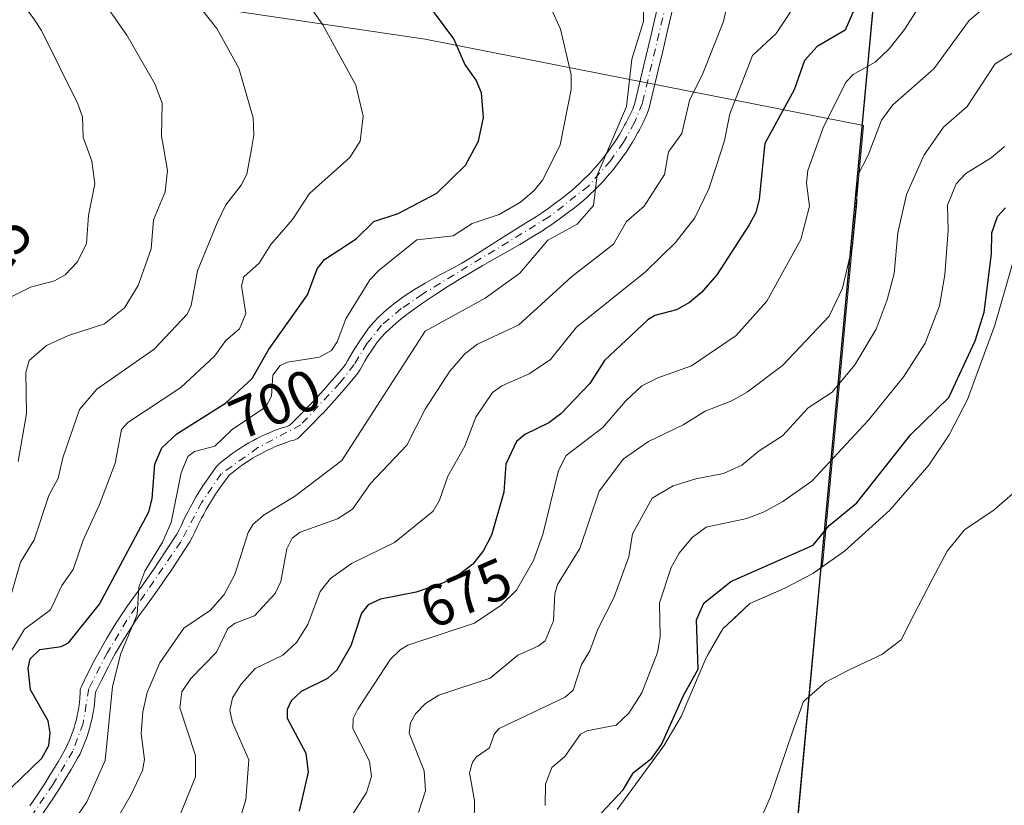
# Model space of a CAD drawing. Units: metres. Extents: x 560962 to 562959, y 4749523 to 4751854.
# Drawn here: x 562088 to 562258, y 4751647 to 4751782 of the extents above; entities that cross this region are included whole.
import ezdxf
from ezdxf.enums import TextEntityAlignment as Align

# ---------------------------------------------------------------- set-up
doc = ezdxf.new("R2010")
doc.units = ezdxf.units.M
doc.header["$MEASUREMENT"] = 0
doc.linetypes.add('DGN Style 4', pattern=[2.638475, 1.318413, -0.659207, 0.001648, -0.659207])
for name, color, linetype, lineweight in [('Arbolado forestal CxS', 92, 'Continuous', 0), ('Camino Cxs', 7, 'Continuous', 0), ('Camino eje', 30, 'DGN Style 4', 13), ('Comarca', 135, 'Continuous', 13), ('Comarca CxS', 21, 'Continuous', 0), ('Comunidad autónoma', 142, 'Continuous', 30), ('Comunidad Autónoma CxS', 142, 'Continuous', 0), ('Curva de nivel maestra', 30, 'Continuous', 30), ('Curva de nivel normal', 30, 'Continuous', 0), ('Embalse Cxs', 142, 'Continuous', 13), ('Municipio', 91, 'Continuous', 13), ('Municipio CxS', 4, 'Continuous', 0), ('Provincia', 7, 'Continuous', 0), ('Provincia CxS', 1, 'Continuous', 0), ('Rótulo de curva de nivel directora', 7, 'Continuous', 0), ('Suelo desnudo CxS', 253, 'Continuous', 0)]:
    doc.layers.add(name, color=color, linetype=linetype, lineweight=lineweight)
doc.styles.add('Style-Arial', font='txt')

# ---------------------------------------------------------------- blocks, each defined once
blk = doc.blocks.new('*U6')
at = {"layer": 'Comunidad Autónoma CxS', "color": 142, "linetype": 'Continuous', "lineweight": 0, "flags": 128}
blk.add_lwpolyline([(562192.18, 4750995.5), (562196.58, 4751212.01), (562196.71, 4751218.42), (562196.96, 4751230.39), (562197.2, 4751242.21), (562197.91, 4751277.36), (562207.22, 4751472.16), (562207.85, 4751477.99), (562214.83, 4751558.37), (562215.28, 4751567.77), (562226.63, 4751689.9), (562237.97, 4751811.95), (562238.43, 4751816.86), (562231.25, 4751848.05), (562913.39, 4751854.1), (562934.61, 4749540.67)], dxfattribs=at)
blk = doc.blocks.new('*U7')
at = {"layer": 'Provincia CxS', "color": 1, "linetype": 'Continuous', "lineweight": 0, "flags": 128}
blk.add_lwpolyline([(562192.18, 4750995.5), (562196.58, 4751212.01), (562196.71, 4751218.42), (562196.96, 4751230.39), (562197.2, 4751242.21), (562197.91, 4751277.36), (562207.22, 4751472.16), (562207.85, 4751477.99), (562214.83, 4751558.37), (562215.28, 4751567.77), (562226.63, 4751689.9), (562237.97, 4751811.95), (562238.43, 4751816.86), (562231.25, 4751848.05), (562913.39, 4751854.1), (562934.61, 4749540.67)], dxfattribs=at)
blk = doc.blocks.new('*U8')
at = {"layer": 'Comarca CxS', "color": 21, "linetype": 'Continuous', "lineweight": 0, "flags": 128}
blk.add_lwpolyline([(562192.18, 4750995.5), (562196.58, 4751212.01), (562196.71, 4751218.42), (562196.96, 4751230.39), (562197.2, 4751242.21), (562197.91, 4751277.36), (562207.22, 4751472.16), (562207.85, 4751477.99), (562214.83, 4751558.37), (562215.28, 4751567.77), (562226.63, 4751689.9), (562237.97, 4751811.95), (562238.43, 4751816.86), (562231.25, 4751848.05), (562913.39, 4751854.1), (562934.61, 4749540.67)], dxfattribs=at)
blk = doc.blocks.new('*U9')
at = {"layer": 'Municipio CxS', "color": 4, "linetype": 'Continuous', "lineweight": 0, "flags": 128}
blk.add_lwpolyline([(562192.18, 4750995.5), (562196.58, 4751212.01), (562196.71, 4751218.42), (562196.96, 4751230.39), (562197.2, 4751242.21), (562197.91, 4751277.36), (562207.22, 4751472.16), (562207.85, 4751477.99), (562214.83, 4751558.37), (562215.28, 4751567.77), (562226.63, 4751689.9), (562237.97, 4751811.95), (562238.43, 4751816.86), (562231.25, 4751848.05), (562913.39, 4751854.1), (562934.61, 4749540.67)], dxfattribs=at)

msp = doc.modelspace()

# ---------------------------------------------------------------- linework, layer by layer
at = {"layer": 'Arbolado forestal CxS', "color": 92, "linetype": 'Continuous', "lineweight": 0}
for points in [[(562260.0601, 4751742.4301, 647.8379), (562256.3401, 4751729.7101, 649.5235), (562251.6601, 4751716.9101, 648.5059), (562248.5001, 4751710.8301, 647.6257), (562244.9801, 4751705.6301, 646.9613), (562243.1283, 4751703.4917, 646.7754), (562238.2601, 4751697.8701, 646.2506), (562230.4601, 4751690.8301, 647.6518), (562226.6394, 4751688.1331, 647.9058), (562226.7609, 4751688.9263, 648.2549), (562233.7449, 4751764.0875, 667.8707), (562158.2401, 4751778.9001, 701.0678), (562077.5701, 4751790.8801, 722.5762), (562058.5401, 4751794.7301, 727.5656), (562042.6701, 4751799.2301, 730.3454), (562035.9721, 4751799.7203, 731.7453), (562036.3113, 4751803.3721, 730.3095), (562026.4554, 4751846.2292, 711.9192), (562318.935, 4751848.8247, 648.1027)], [(562016.1379, 4751586.2749, 700.5724), (562035.9721, 4751799.7203, 731.7453), (562042.6701, 4751799.2301, 730.3454), (562058.5401, 4751794.7301, 727.5656), (562077.5701, 4751790.8801, 722.5762), (562158.2401, 4751778.9001, 701.0678), (562233.7449, 4751764.0875, 667.8707), (562226.7609, 4751688.9263, 648.2549), (562226.6394, 4751688.1331, 647.9058), (562225.0201, 4751686.9901, 648.0001), (562220.1801, 4751684.4301, 648.067), (562216.7005, 4751682.8991, 648.0442), (562216.693, 4751682.8958, 648.0444), (562214.1801, 4751681.7901, 648.2369), (562211.8441, 4751679.6152, 648.0295), (562209.5401, 4751677.4701, 648.036), (562206.9969, 4751673.071, 648.6133), (562206.5801, 4751672.3501, 648.8736), (562202.3401, 4751662.3501, 650.9674), (562199.3401, 4751657.3101, 651.1537), (562191.3401, 4751646.3501, 650.4547)], [(562035.9721, 4751799.7203, 731.7453), (562042.6701, 4751799.2301, 730.3454), (562058.5401, 4751794.7301, 727.5656), (562077.5701, 4751790.8801, 722.5762), (562158.2401, 4751778.9001, 701.0678), (562233.7449, 4751764.0875, 667.8707), (562226.7609, 4751688.9263, 648.2549), (562226.6394, 4751688.1331, 647.9058)], [(562035.9721, 4751799.7203, 731.7453), (562042.6701, 4751799.2301, 730.3454), (562058.5401, 4751794.7301, 727.5656), (562077.5701, 4751790.8801, 722.5762), (562158.2401, 4751778.9001, 701.0678), (562233.7449, 4751764.0875, 667.8707), (562226.7609, 4751688.9263, 648.2549), (562226.6394, 4751688.1331, 647.9058)], [(562260.0601, 4751742.4301, 647.8379), (562256.3401, 4751729.7101, 649.5235), (562251.6601, 4751716.9101, 648.5059), (562248.5001, 4751710.8301, 647.6257), (562244.9801, 4751705.6301, 646.9613), (562243.1283, 4751703.4917, 646.7754), (562238.2601, 4751697.8701, 646.2506), (562230.4601, 4751690.8301, 647.6518), (562226.6394, 4751688.1331, 647.9058)], [(562191.3401, 4751646.3501, 650.4547), (562199.3401, 4751657.3101, 651.1537), (562202.3401, 4751662.3501, 650.9674), (562206.5801, 4751672.3501, 648.8736), (562206.9969, 4751673.071, 648.6133), (562209.5401, 4751677.4701, 648.036), (562211.8441, 4751679.6152, 648.0295), (562214.1801, 4751681.7901, 648.2369), (562216.693, 4751682.8958, 648.0444), (562216.7005, 4751682.8991, 648.0442), (562220.1801, 4751684.4301, 648.067), (562225.0201, 4751686.9901, 648.0001), (562226.6394, 4751688.1331, 647.9058)]]:
    msp.add_polyline3d(points, dxfattribs=at)
at = {"layer": 'Camino Cxs', "color": 7, "linetype": 'Continuous', "lineweight": 0}
for points in [[(562201.5909, 4751787.1899, 691.2774), (562200.0709, 4751780.6499, 690.4267), (562199.1709, 4751776.8599, 690.4538), (562198.3909, 4751773.5799, 690.5038), (562196.8209, 4751767.1197, 690.9134), (562196.6207, 4751766.4197, 691.1319), (562196.4307, 4751765.9397, 691.2706), (562195.7807, 4751764.5797, 691.5632), (562195.1507, 4751763.3395, 691.676), (562194.9007, 4751762.8595, 691.678), (562194.4307, 4751762.0195, 692.0836), (562193.9407, 4751761.1895, 692.8534), (562193.4307, 4751760.3695, 693.669), (562192.9107, 4751759.5595, 694.5333), (562192.3607, 4751758.7695, 695.4014), (562191.8007, 4751757.9895, 696.0196), (562191.2207, 4751757.2195, 696.2944), (562190.6207, 4751756.4595, 696.336), (562190.0007, 4751755.7195, 696.3338), (562189.3705, 4751754.9893, 696.2993), (562188.7205, 4751754.2793, 696.2208), (562188.0505, 4751753.5793, 696.1029), (562187.3705, 4751752.8993, 695.9746), (562186.6805, 4751752.2293, 695.9104), (562185.9605, 4751751.5793, 695.9807), (562185.2405, 4751750.9493, 696.0773), (562184.2705, 4751750.1393, 696.2392), (562183.7405, 4751749.7293, 696.3289), (562183.1905, 4751749.3193, 696.4288), (562181.1205, 4751747.7993, 697.334), (562180.5505, 4751747.3893, 697.4924), (562179.9005, 4751746.9293, 697.8281), (562178.8303, 4751746.2193, 698.4265), (562178.6103, 4751746.0793, 698.557), (562177.0603, 4751745.1191, 699.5351), (562174.5503, 4751743.6091, 699.9341), (562172.0103, 4751742.1491, 698.5199), (562168.0503, 4751739.8891, 694.801), (562164.1103, 4751737.5691, 693.7249), (562162.0603, 4751736.3093, 695.5068), (562160.0505, 4751734.9993, 698.7682), (562157.7905, 4751733.4693, 701.1925), (562155.5705, 4751731.8893, 700.4366), (562154.1405, 4751730.7793, 699.4694), (562152.7605, 4751729.6193, 698.31), (562151.4405, 4751728.3793, 697.9242), (562150.6107, 4751727.5093, 697.4205), (562149.8507, 4751726.5795, 697.606), (562149.1607, 4751725.5895, 697.6109), (562148.3307, 4751724.2995, 697.3296), (562147.9007, 4751723.5995, 697.0477), (562147.0407, 4751722.0795, 697.048), (562146.6507, 4751721.4395, 697.3198), (562146.2207, 4751720.8695, 697.5218), (562144.6707, 4751719.0493, 697.5552), (562143.1207, 4751717.2693, 696.7138), (562142.7005, 4751716.7893, 696.6546), (562141.6805, 4751715.6793, 697.1598), (562140.6605, 4751714.5793, 697.3538), (562140.4605, 4751714.3793, 697.3342), (562138.5605, 4751712.4293, 696.2538), (562136.4605, 4751710.3293, 698.7745), (562136.2003, 4751710.1291, 698.9791), (562135.9503, 4751710.0091, 699.0929), (562135.6901, 4751709.9291, 699.1623), (562135.0801, 4751709.7791, 699.2614), (562134.4801, 4751709.5891, 699.3298), (562133.1103, 4751709.0791, 699.2679), (562132.4403, 4751708.7991, 699.1415), (562131.7703, 4751708.5091, 699.3259), (562131.1103, 4751708.1991, 699.4035), (562130.4503, 4751707.8691, 699.3686), (562129.8103, 4751707.5291, 699.2174), (562129.1703, 4751707.1691, 699.5346), (562128.5403, 4751706.7991, 699.8531), (562127.9203, 4751706.4193, 700.1219), (562127.3105, 4751706.0193, 700.6832), (562126.7105, 4751705.5993, 701.8624), (562126.3905, 4751705.3693, 702.4283), (562125.5405, 4751704.7193, 703.7078), (562124.7805, 4751704.1193, 704.5534), (562124.5105, 4751703.8693, 704.7744), (562124.2407, 4751703.5595, 704.9311), (562123.3407, 4751702.3195, 705.0992), (562122.4507, 4751701.0495, 705.7515), (562122.1707, 4751700.6195, 706.0303), (562121.6107, 4751699.7495, 706.4515), (562121.0707, 4751698.8695, 706.6782), (562120.5507, 4751697.9795, 706.7173), (562120.0507, 4751697.0795, 706.9201), (562119.7507, 4751696.4895, 707.2477), (562119.1107, 4751695.2397, 707.8389), (562118.5907, 4751694.0797, 708.2665), (562118.2107, 4751693.2595, 708.503), (562117.7307, 4751692.4395, 708.6415), (562116.0207, 4751689.7795, 709.14), (562114.3107, 4751687.1995, 709.4147), (562113.7907, 4751686.4295, 709.0292), (562112.8707, 4751685.0995, 708.1097), (562111.4707, 4751683.1295, 707.7458), (562110.1307, 4751681.3095, 708.9841), (562109.1107, 4751679.9195, 709.7057), (562108.4407, 4751678.9295, 709.8099), (562107.6707, 4751677.7495, 709.551), (562106.8607, 4751676.4695, 709.746), (562106.2807, 4751675.5295, 709.772), (562105.6107, 4751674.3995, 709.5042), (562104.9507, 4751673.2695, 708.92), (562104.3107, 4751672.1195, 708.0644), (562103.6907, 4751670.9695, 707.116), (562102.4907, 4751668.6397, 704.8808), (562101.5707, 4751666.7697, 703.7959), (562101.4609, 4751666.4899, 703.6306), (562101.4109, 4751666.0599, 703.3908), (562101.3709, 4751665.1799, 702.9063), (562101.2309, 4751663.9799, 702.2061), (562101.1709, 4751663.5999, 701.9728), (562101.0409, 4751662.8099, 701.4742), (562100.8809, 4751662.0299, 701.3415), (562100.7009, 4751661.2499, 701.4269), (562100.5009, 4751660.4797, 701.4629), (562100.2809, 4751659.7097, 701.4464), (562100.0307, 4751658.9497, 701.3614), (562099.8207, 4751658.3397, 701.2519), (562099.4807, 4751657.4597, 701.0121), (562099.0907, 4751656.5297, 700.9294), (562098.8307, 4751655.9595, 700.8507), (562098.3907, 4751655.1695, 700.6468), (562097.2707, 4751653.2595, 700.5834), (562096.1007, 4751651.3195, 701.6389), (562095.6807, 4751650.6295, 701.6539), (562094.8607, 4751649.3295, 701.3276), (562094.0307, 4751648.0395, 700.5167), (562093.7307, 4751647.5995, 700.1259), (562092.3107, 4751645.4995, 699.5167)], [(562201.5909, 4751787.1899, 691.2774), (562200.0709, 4751780.6499, 690.4267), (562199.1709, 4751776.8599, 690.4538), (562198.3909, 4751773.5799, 690.5038), (562196.8209, 4751767.1197, 690.9134), (562196.6207, 4751766.4197, 691.1319), (562196.4307, 4751765.9397, 691.2706), (562195.7807, 4751764.5797, 691.5632), (562195.1507, 4751763.3395, 691.676), (562194.9007, 4751762.8595, 691.678), (562194.4307, 4751762.0195, 692.0836), (562193.9407, 4751761.1895, 692.8534), (562193.4307, 4751760.3695, 693.669), (562192.9107, 4751759.5595, 694.5333), (562192.3607, 4751758.7695, 695.4014), (562191.8007, 4751757.9895, 696.0196), (562191.2207, 4751757.2195, 696.2944), (562190.6207, 4751756.4595, 696.336), (562190.0007, 4751755.7195, 696.3338), (562189.3705, 4751754.9893, 696.2993), (562188.7205, 4751754.2793, 696.2208), (562188.0505, 4751753.5793, 696.1029), (562187.3705, 4751752.8993, 695.9746), (562186.6805, 4751752.2293, 695.9104), (562185.9605, 4751751.5793, 695.9807), (562185.2405, 4751750.9493, 696.0773), (562184.2705, 4751750.1393, 696.2392), (562183.7405, 4751749.7293, 696.3289), (562183.1905, 4751749.3193, 696.4288), (562181.1205, 4751747.7993, 697.334), (562180.5505, 4751747.3893, 697.4924), (562179.9005, 4751746.9293, 697.8281), (562178.8303, 4751746.2193, 698.4265), (562178.6103, 4751746.0793, 698.557), (562177.0603, 4751745.1191, 699.5351), (562174.5503, 4751743.6091, 699.9341), (562172.0103, 4751742.1491, 698.5199), (562168.0503, 4751739.8891, 694.801), (562164.1103, 4751737.5691, 693.7249), (562162.0603, 4751736.3093, 695.5068), (562160.0505, 4751734.9993, 698.7682), (562157.7905, 4751733.4693, 701.1925), (562155.5705, 4751731.8893, 700.4366), (562154.1405, 4751730.7793, 699.4694), (562152.7605, 4751729.6193, 698.31), (562151.4405, 4751728.3793, 697.9242), (562150.6107, 4751727.5093, 697.4205), (562149.8507, 4751726.5795, 697.606), (562149.1607, 4751725.5895, 697.6109), (562148.3307, 4751724.2995, 697.3296), (562147.9007, 4751723.5995, 697.0477), (562147.0407, 4751722.0795, 697.048), (562146.6507, 4751721.4395, 697.3198), (562146.2207, 4751720.8695, 697.5218), (562144.6707, 4751719.0493, 697.5552), (562143.1207, 4751717.2693, 696.7138), (562142.7005, 4751716.7893, 696.6546), (562141.6805, 4751715.6793, 697.1598), (562140.6605, 4751714.5793, 697.3538), (562140.4605, 4751714.3793, 697.3342), (562138.5605, 4751712.4293, 696.2538), (562136.4605, 4751710.3293, 698.7745), (562136.2003, 4751710.1291, 698.9791), (562135.9503, 4751710.0091, 699.0929), (562135.6901, 4751709.9291, 699.1623), (562135.0801, 4751709.7791, 699.2614), (562134.4801, 4751709.5891, 699.3298), (562133.1103, 4751709.0791, 699.2679), (562132.4403, 4751708.7991, 699.1415), (562131.7703, 4751708.5091, 699.3259), (562131.1103, 4751708.1991, 699.4035), (562130.4503, 4751707.8691, 699.3686), (562129.8103, 4751707.5291, 699.2174), (562129.1703, 4751707.1691, 699.5346), (562128.5403, 4751706.7991, 699.8531), (562127.9203, 4751706.4193, 700.1219), (562127.3105, 4751706.0193, 700.6832), (562126.7105, 4751705.5993, 701.8624), (562126.3905, 4751705.3693, 702.4283), (562125.5405, 4751704.7193, 703.7078), (562124.7805, 4751704.1193, 704.5534), (562124.5105, 4751703.8693, 704.7744), (562124.2407, 4751703.5595, 704.9311), (562123.3407, 4751702.3195, 705.0992), (562122.4507, 4751701.0495, 705.7515), (562122.1707, 4751700.6195, 706.0303), (562121.6107, 4751699.7495, 706.4515), (562121.0707, 4751698.8695, 706.6782), (562120.5507, 4751697.9795, 706.7173), (562120.0507, 4751697.0795, 706.9201), (562119.7507, 4751696.4895, 707.2477), (562119.1107, 4751695.2397, 707.8389), (562118.5907, 4751694.0797, 708.2665), (562118.2107, 4751693.2595, 708.503), (562117.7307, 4751692.4395, 708.6415), (562116.0207, 4751689.7795, 709.14), (562114.3107, 4751687.1995, 709.4147), (562113.7907, 4751686.4295, 709.0292), (562112.8707, 4751685.0995, 708.1097), (562111.4707, 4751683.1295, 707.7458), (562110.1307, 4751681.3095, 708.9841), (562109.1107, 4751679.9195, 709.7057), (562108.4407, 4751678.9295, 709.8099), (562107.6707, 4751677.7495, 709.551), (562106.8607, 4751676.4695, 709.746), (562106.2807, 4751675.5295, 709.772), (562105.6107, 4751674.3995, 709.5042), (562104.9507, 4751673.2695, 708.92), (562104.3107, 4751672.1195, 708.0644), (562103.6907, 4751670.9695, 707.116), (562102.4907, 4751668.6397, 704.8808), (562101.5707, 4751666.7697, 703.7959), (562101.4609, 4751666.4899, 703.6306), (562101.4109, 4751666.0599, 703.3908), (562101.3709, 4751665.1799, 702.9063), (562101.2309, 4751663.9799, 702.2061), (562101.1709, 4751663.5999, 701.9728), (562101.0409, 4751662.8099, 701.4742), (562100.8809, 4751662.0299, 701.3415), (562100.7009, 4751661.2499, 701.4269), (562100.5009, 4751660.4797, 701.4629), (562100.2809, 4751659.7097, 701.4464), (562100.0307, 4751658.9497, 701.3614), (562099.8207, 4751658.3397, 701.2519), (562099.4807, 4751657.4597, 701.0121), (562099.0907, 4751656.5297, 700.9294), (562098.8307, 4751655.9595, 700.8507), (562098.3907, 4751655.1695, 700.6468), (562097.2707, 4751653.2595, 700.5834), (562096.1007, 4751651.3195, 701.6389), (562095.6807, 4751650.6295, 701.6539), (562094.8607, 4751649.3295, 701.3276), (562094.0307, 4751648.0395, 700.5167), (562093.7307, 4751647.5995, 700.1259), (562092.3107, 4751645.4995, 699.5167)], [(562090.1691, 4751646.9807, 703.4882), (562091.5491, 4751649.0107, 703.282), (562092.6691, 4751650.7305, 703.7504), (562093.4691, 4751652.0005, 704.4604), (562093.8989, 4751652.7005, 704.5309), (562095.0289, 4751654.5805, 703.3606), (562096.1089, 4751656.4105, 701.6188), (562096.4989, 4751657.1405, 700.826), (562096.7389, 4751657.6405, 700.3431), (562097.0689, 4751658.4305, 699.867), (562097.3689, 4751659.2203, 699.406), (562097.5689, 4751659.7903, 699.2791), (562097.7889, 4751660.4803, 699.5309), (562097.9989, 4751661.1703, 699.7406), (562098.1789, 4751661.8703, 699.9003), (562098.3389, 4751662.5703, 700.0722), (562098.4789, 4751663.2803, 700.6817), (562098.5989, 4751664.0003, 701.2762), (562098.6389, 4751664.2601, 701.4863), (562098.7789, 4751665.4301, 702.4026), (562098.8289, 4751666.5901, 703.272), (562098.8389, 4751666.8801, 703.4876), (562098.8989, 4751667.1603, 703.7012), (562099.0389, 4751667.5305, 703.9946), (562100.1589, 4751669.8005, 706.1094), (562101.3889, 4751672.1905, 707.4895), (562102.0289, 4751673.3805, 708.0408), (562102.6889, 4751674.5505, 708.8224), (562103.3589, 4751675.7205, 709.7977), (562104.0489, 4751676.8705, 710.424), (562104.6491, 4751677.8405, 710.821), (562105.4791, 4751679.1605, 711.5496), (562106.2791, 4751680.3907, 712.148), (562106.9791, 4751681.4107, 712.5739), (562108.0091, 4751682.8207, 712.5369), (562109.3591, 4751684.6407, 711.8605), (562110.7391, 4751686.5907, 711.6449), (562111.6391, 4751687.8907, 711.4915), (562112.1691, 4751688.6807, 711.0975), (562113.8391, 4751691.2005, 710.5773), (562115.4589, 4751693.7205, 709.6921), (562115.9089, 4751694.4905, 709.2637), (562116.2789, 4751695.2705, 708.8521), (562116.7689, 4751696.3705, 708.2362), (562117.4189, 4751697.6605, 707.5272), (562117.7589, 4751698.3105, 707.8824), (562118.2889, 4751699.2605, 708.3128), (562118.8389, 4751700.2005, 708.5333), (562119.4091, 4751701.1305, 708.5362), (562119.9891, 4751702.0505, 708.3255), (562120.2691, 4751702.4707, 708.1448), (562121.2291, 4751703.8507, 708.1494), (562122.2791, 4751705.3007, 708.3008), (562122.6191, 4751705.6807, 708.2379), (562122.9591, 4751706.0009, 707.9503), (562123.9293, 4751706.7709, 706.6863), (562124.8893, 4751707.4909, 704.9655), (562125.1993, 4751707.7209, 704.5587), (562125.8593, 4751708.1709, 703.7002), (562126.5193, 4751708.6109, 702.8747), (562127.1893, 4751709.0309, 702.0475), (562127.8693, 4751709.4309, 701.7476), (562128.5693, 4751709.8209, 701.7774), (562129.2693, 4751710.1909, 701.6553), (562129.9795, 4751710.5409, 701.3833), (562130.6895, 4751710.8809, 700.9841), (562131.4195, 4751711.2009, 700.4392), (562132.1495, 4751711.5009, 699.776), (562132.4395, 4751711.6109, 699.4816), (562133.6395, 4751712.0511, 698.8069), (562134.4695, 4751712.2909, 698.232), (562134.8293, 4751712.4309, 697.9326), (562135.0191, 4751712.5709, 697.8436), (562136.7191, 4751714.2707, 698.6919), (562138.5491, 4751716.1407, 699.7161), (562138.7691, 4751716.3707, 699.754), (562139.7691, 4751717.4407, 699.6253), (562140.7591, 4751718.5307, 699.5585), (562141.1891, 4751719.0107, 699.4893), (562141.8401, 4751719.7619, 699.3403), (562142.6991, 4751720.7407, 699.1911), (562144.1091, 4751722.4107, 699.3842), (562144.5091, 4751722.9307, 699.1506), (562144.8889, 4751723.5505, 698.9079), (562145.6789, 4751724.9405, 698.4122), (562146.0391, 4751725.5305, 698.1806), (562146.9891, 4751727.0205, 697.5599), (562147.7291, 4751728.1107, 698.0334), (562148.5191, 4751729.1607, 699.2145), (562149.3591, 4751730.1707, 699.9528), (562150.1891, 4751731.0607, 700.2183), (562151.0691, 4751731.9107, 700.0781), (562151.9993, 4751732.7109, 699.7272), (562153.2893, 4751733.7209, 700.7833), (562154.6293, 4751734.6709, 701.7292), (562156.4093, 4751735.8309, 701.7654), (562158.2393, 4751736.9309, 700.129), (562160.6693, 4751738.2909, 697.4859), (562163.1193, 4751739.5909, 696.2497), (562164.5893, 4751740.3809, 696.2783), (562166.0293, 4751741.2409, 695.8737), (562171.0793, 4751744.4209, 698.6828), (562175.7293, 4751747.3609, 697.6019), (562176.9793, 4751748.1309, 697.2092), (562177.4093, 4751748.4009, 697.0652), (562178.2793, 4751748.9709, 697.0844), (562179.0493, 4751749.5109, 696.9338), (562179.5993, 4751749.9109, 696.6918), (562180.6693, 4751750.7009, 695.8897), (562181.6293, 4751751.4009, 694.8046), (562182.1493, 4751751.7909, 694.0625), (562182.6393, 4751752.1709, 693.4774), (562183.5493, 4751752.9309, 694.1356), (562184.2291, 4751753.5207, 694.8636), (562184.8991, 4751754.1307, 695.3207), (562185.5491, 4751754.7607, 695.5005), (562186.1891, 4751755.4007, 695.3988), (562186.8191, 4751756.0507, 695.0156), (562187.4291, 4751756.7207, 694.3551), (562188.0191, 4751757.4007, 694.2938), (562188.5991, 4751758.1007, 694.5767), (562189.1591, 4751758.8107, 694.6787), (562189.6991, 4751759.5307, 694.5461), (562190.2291, 4751760.2607, 694.1849), (562190.7391, 4751761.0107, 693.5944), (562191.2391, 4751761.7705, 692.7806), (562191.7089, 4751762.5405, 691.8087), (562192.1689, 4751763.3105, 691.5411), (562192.6089, 4751764.1005, 691.3541), (562192.8589, 4751764.5705, 691.4268), (562193.4389, 4751765.7105, 691.5111), (562193.9889, 4751766.8605, 691.4735), (562194.1489, 4751767.2803, 691.4382), (562194.3389, 4751767.9103, 691.4227), (562195.8589, 4751774.2003, 691.1108), (562197.2089, 4751779.8703, 690.5654), (562197.5389, 4751781.2403, 690.3311), (562198.2089, 4751784.1603, 691.5411)], [(562090.1691, 4751646.9807, 703.4882), (562091.5491, 4751649.0107, 703.282), (562092.6691, 4751650.7305, 703.7504), (562093.4691, 4751652.0005, 704.4604), (562093.8989, 4751652.7005, 704.5309), (562095.0289, 4751654.5805, 703.3606), (562096.1089, 4751656.4105, 701.6188), (562096.4989, 4751657.1405, 700.826), (562096.7389, 4751657.6405, 700.3431), (562097.0689, 4751658.4305, 699.867), (562097.3689, 4751659.2203, 699.406), (562097.5689, 4751659.7903, 699.2791), (562097.7889, 4751660.4803, 699.5309), (562097.9989, 4751661.1703, 699.7406), (562098.1789, 4751661.8703, 699.9003), (562098.3389, 4751662.5703, 700.0722), (562098.4789, 4751663.2803, 700.6817), (562098.5989, 4751664.0003, 701.2762), (562098.6389, 4751664.2601, 701.4863), (562098.7789, 4751665.4301, 702.4026), (562098.8289, 4751666.5901, 703.272), (562098.8389, 4751666.8801, 703.4876), (562098.8989, 4751667.1603, 703.7012), (562099.0389, 4751667.5305, 703.9946), (562100.1589, 4751669.8005, 706.1094), (562101.3889, 4751672.1905, 707.4895), (562102.0289, 4751673.3805, 708.0408), (562102.6889, 4751674.5505, 708.8224), (562103.3589, 4751675.7205, 709.7977), (562104.0489, 4751676.8705, 710.424), (562104.6491, 4751677.8405, 710.821), (562105.4791, 4751679.1605, 711.5496), (562106.2791, 4751680.3907, 712.148), (562106.9791, 4751681.4107, 712.5739), (562108.0091, 4751682.8207, 712.5369), (562109.3591, 4751684.6407, 711.8605), (562110.7391, 4751686.5907, 711.6449), (562111.6391, 4751687.8907, 711.4915), (562112.1691, 4751688.6807, 711.0975), (562113.8391, 4751691.2005, 710.5773), (562115.4589, 4751693.7205, 709.6921), (562115.9089, 4751694.4905, 709.2637), (562116.2789, 4751695.2705, 708.8521), (562116.7689, 4751696.3705, 708.2362), (562117.4189, 4751697.6605, 707.5272), (562117.7589, 4751698.3105, 707.8824), (562118.2889, 4751699.2605, 708.3128), (562118.8389, 4751700.2005, 708.5333), (562119.4091, 4751701.1305, 708.5362), (562119.9891, 4751702.0505, 708.3255), (562120.2691, 4751702.4707, 708.1448), (562121.2291, 4751703.8507, 708.1494), (562122.2791, 4751705.3007, 708.3008), (562122.6191, 4751705.6807, 708.2379), (562122.9591, 4751706.0009, 707.9503), (562123.9293, 4751706.7709, 706.6863), (562124.8893, 4751707.4909, 704.9655), (562125.1993, 4751707.7209, 704.5587), (562125.8593, 4751708.1709, 703.7002), (562126.5193, 4751708.6109, 702.8747), (562127.1893, 4751709.0309, 702.0475), (562127.8693, 4751709.4309, 701.7476), (562128.5693, 4751709.8209, 701.7774), (562129.2693, 4751710.1909, 701.6553), (562129.9795, 4751710.5409, 701.3833), (562130.6895, 4751710.8809, 700.9841), (562131.4195, 4751711.2009, 700.4392), (562132.1495, 4751711.5009, 699.776), (562132.4395, 4751711.6109, 699.4816), (562133.6395, 4751712.0511, 698.8069), (562134.4695, 4751712.2909, 698.232), (562134.8293, 4751712.4309, 697.9326), (562135.0191, 4751712.5709, 697.8436), (562136.7191, 4751714.2707, 698.6919), (562138.5491, 4751716.1407, 699.7161), (562138.7691, 4751716.3707, 699.754), (562139.7691, 4751717.4407, 699.6253), (562140.7591, 4751718.5307, 699.5585), (562141.1891, 4751719.0107, 699.4893), (562141.8401, 4751719.7619, 699.3403), (562142.6991, 4751720.7407, 699.1911), (562144.1091, 4751722.4107, 699.3842), (562144.5091, 4751722.9307, 699.1506), (562144.8889, 4751723.5505, 698.9079), (562145.6789, 4751724.9405, 698.4122), (562146.0391, 4751725.5305, 698.1806), (562146.9891, 4751727.0205, 697.5599), (562147.7291, 4751728.1107, 698.0334), (562148.5191, 4751729.1607, 699.2145), (562149.3591, 4751730.1707, 699.9528), (562150.1891, 4751731.0607, 700.2183), (562151.0691, 4751731.9107, 700.0781), (562151.9993, 4751732.7109, 699.7272), (562153.2893, 4751733.7209, 700.7833), (562154.6293, 4751734.6709, 701.7292), (562156.4093, 4751735.8309, 701.7654), (562158.2393, 4751736.9309, 700.129), (562160.6693, 4751738.2909, 697.4859), (562163.1193, 4751739.5909, 696.2497), (562164.5893, 4751740.3809, 696.2783), (562166.0293, 4751741.2409, 695.8737), (562171.0793, 4751744.4209, 698.6828), (562175.7293, 4751747.3609, 697.6019), (562176.9793, 4751748.1309, 697.2092), (562177.4093, 4751748.4009, 697.0652), (562178.2793, 4751748.9709, 697.0844), (562179.0493, 4751749.5109, 696.9338), (562179.5993, 4751749.9109, 696.6918), (562180.6693, 4751750.7009, 695.8897), (562181.6293, 4751751.4009, 694.8046), (562182.1493, 4751751.7909, 694.0625), (562182.6393, 4751752.1709, 693.4774), (562183.5493, 4751752.9309, 694.1356), (562184.2291, 4751753.5207, 694.8636), (562184.8991, 4751754.1307, 695.3207), (562185.5491, 4751754.7607, 695.5005), (562186.1891, 4751755.4007, 695.3988), (562186.8191, 4751756.0507, 695.0156), (562187.4291, 4751756.7207, 694.3551), (562188.0191, 4751757.4007, 694.2938), (562188.5991, 4751758.1007, 694.5767), (562189.1591, 4751758.8107, 694.6787), (562189.6991, 4751759.5307, 694.5461), (562190.2291, 4751760.2607, 694.1849), (562190.7391, 4751761.0107, 693.5944), (562191.2391, 4751761.7705, 692.7806), (562191.7089, 4751762.5405, 691.8087), (562192.1689, 4751763.3105, 691.5411), (562192.6089, 4751764.1005, 691.3541), (562192.8589, 4751764.5705, 691.4268), (562193.4389, 4751765.7105, 691.5111), (562193.9889, 4751766.8605, 691.4735), (562194.1489, 4751767.2803, 691.4382), (562194.3389, 4751767.9103, 691.4227), (562195.8589, 4751774.2003, 691.1108), (562197.2089, 4751779.8703, 690.5654), (562197.5389, 4751781.2403, 690.3311), (562198.2089, 4751784.1603, 691.5411)]]:
    msp.add_polyline3d(points, dxfattribs=at)
at = {"layer": 'Camino eje', "color": 30, "linetype": 'DGN Style 4', "lineweight": 13}
msp.add_polyline3d([(562199.8003, 4751785.2699, 691.6642), (562195.6653, 4751767.9099, 691.0782), (562194.3197, 4751764.5797, 691.4955), (562192.3979, 4751761.1897, 692.6837), (562190.1493, 4751757.9895, 695.2767), (562186.3737, 4751753.6407, 695.4401), (562179.6007, 4751748.3237, 697.0068), (562157.7907, 4751735.0641, 700.9853), (562154.1407, 4751732.5505, 699.7945), (562150.7239, 4751729.7069, 698.9114), (562148.2823, 4751726.5795, 697.2621), (562146.0185, 4751722.9295, 697.912), (562143.5835, 4751719.7895, 698.1773), (562136.8475, 4751712.5693, 696.5843), (562129.4575, 4751708.6367, 700.1919), (562123.1037, 4751704.1195, 706.3551), (562119.8043, 4751699.2597, 707.4533), (562116.1767, 4751692.4397, 709.3994), (562106.8983, 4751678.9297, 710.7531), (562103.5235, 4751673.3797, 708.2553), (562100.3415, 4751667.1599, 703.863), (562099.3401, 4751661.1699, 700.5868), (562097.5647, 4751656.4097, 699.3241), (562094.1997, 4751650.7297, 702.7086), (562089.2127, 4751643.4223, 702.1429)], dxfattribs=at)
at = {"layer": 'Comarca', "color": 135, "linetype": 'Continuous', "lineweight": 13, "flags": 128}
msp.add_lwpolyline([(562192.183, 4750995.5031), (562196.583, 4751212.0121), (562196.713, 4751218.4201), (562196.957, 4751230.3871), (562197.196, 4751242.2051), (562197.911, 4751277.3601), (562207.219, 4751472.1551), (562207.847, 4751477.9941), (562214.831, 4751558.3681), (562215.276, 4751567.7711), (562226.627, 4751689.9041), (562237.97, 4751811.9531), (562238.426, 4751816.8621), (562231.2547, 4751848.0466)], dxfattribs=at)
at = {"layer": 'Comunidad autónoma', "color": 142, "linetype": 'Continuous', "lineweight": 30, "flags": 128}
msp.add_lwpolyline([(562192.183, 4750995.5031), (562196.583, 4751212.0121), (562196.713, 4751218.4201), (562196.957, 4751230.3871), (562197.196, 4751242.2051), (562197.911, 4751277.3601), (562207.219, 4751472.1551), (562207.847, 4751477.9941), (562214.831, 4751558.3681), (562215.276, 4751567.7711), (562226.627, 4751689.9041), (562237.97, 4751811.9531), (562238.426, 4751816.8621), (562231.2547, 4751848.0466)], dxfattribs=at)
at = {"layer": 'Curva de nivel maestra', "color": 30, "linetype": 'Continuous', "lineweight": 30, "flags": 128}
for points, elevation in [([(562085.23, 4751648.4201), (562092.26, 4751655.1701), (562093.43, 4751657.3601), (562093.69, 4751659.5801), (562093.33, 4751661.6001), (562090.27, 4751666.9601), (562089.91, 4751670.6801), (562090.24, 4751672.3001), (562091.87, 4751673.9201), (562095.54, 4751674.4201), (562096.81, 4751675.0601), (562102.19, 4751681.7101), (562110.64, 4751697.5901), (562111.21, 4751699.8301), (562111.71, 4751705.7901), (562112.92, 4751708.5701), (562115.46, 4751711.0101), (562123.84, 4751716.2901), (562128.44, 4751720.5101), (562131.29, 4751725.4801), (562138.01, 4751734.9301), (562139.68, 4751739.3901), (562140.94, 4751741.0201), (562146.37, 4751744.5901), (562149.41, 4751747.5501), (562153.63, 4751748.9001), (562160.27, 4751752.4401), (562165.18, 4751757.2201), (562166.7, 4751760.0001), (562167.44, 4751761.3601), (562168.28, 4751765.4701), (562167.97, 4751769.6601), (562167.04, 4751771.8401), (562165.09, 4751774.6201), (562163.17, 4751778.9701), (562156.72, 4751787.7501)], 700), ([(562232.55, 4751784.9301), (562230.61, 4751780.4801), (562225.79, 4751777.6601), (562223.59, 4751775.2301), (562221.83, 4751770.1801), (562216.76, 4751760.9601), (562216.66, 4751760.0001), (562215.78, 4751751.3201), (562215.22, 4751749.1101), (562214.06, 4751746.9801), (562208.49, 4751738.3901), (562205.87, 4751735.3201), (562203.8, 4751733.5901), (562201.51, 4751732.3701), (562197.83, 4751731.3601), (562196.61, 4751730.6401), (562189.15, 4751723.6501), (562186.59, 4751719.6601), (562181.62, 4751714.4301), (562179.57, 4751712.9001), (562175.42, 4751710.8801), (562173.96, 4751709.6601), (562172.16, 4751705.7801), (562171.81, 4751700.9701), (562169.7, 4751693.5501), (562168.28, 4751690.9201), (562166.44, 4751688.5801), (562164.3, 4751686.8901), (562161.4, 4751685.3801), (562156.71, 4751683.7501), (562150.54, 4751682.5501), (562148.41, 4751681.5601), (562147.29, 4751680.1701), (562145.45, 4751674.5301), (562143.03, 4751670.3301), (562141.44, 4751668.9101), (562136.9, 4751666.6501), (562135.16, 4751665.0401), (562134.48, 4751663.5701), (562134.48, 4751662.0801), (562137.68, 4751656.0601), (562138.13, 4751652.7601), (562136.58, 4751646.0501)], 675), ([(562188.64, 4751645.8001), (562192.34, 4751649.7701), (562194.11, 4751652.7001), (562197.3, 4751655.2101), (562198.96, 4751657.5601), (562202.79, 4751666.0901), (562205.27, 4751670.5201), (562205.01, 4751679.0101), (562206.25, 4751681.8401), (562210.87, 4751685.6001), (562225.05, 4751691.8301), (562227.83, 4751695.2201), (562232.6, 4751699.1601), (562241.9, 4751710.8901), (562248.44, 4751717.2601), (562253, 4751726.9901), (562254.54, 4751731.9501), (562255.78, 4751741.9801), (562255.87, 4751745.6101), (562256.81, 4751748.4201), (562258.18, 4751749.9101)], 650)]:
    msp.add_lwpolyline(points, dxfattribs=dict(at, elevation=elevation))
at = {"layer": 'Curva de nivel normal', "color": 30, "linetype": 'Continuous', "lineweight": 0, "flags": 128}
for points, elevation in [([(562084.48, 4751807.17), (562091.93, 4751799.82), (562098.38, 4751791.76), (562106.86, 4751779.63), (562111.67, 4751771.23), (562112.98, 4751767.91), (562112.83, 4751762.24), (562113.23, 4751760), (562113.88, 4751756.34), (562113.5, 4751752.63), (562111.47, 4751747.83), (562111.05, 4751742.82), (562108.81, 4751736.52), (562106.49, 4751732.66), (562103.01, 4751729.96), (562096.8, 4751727.92), (562093.03, 4751726.18), (562090.06, 4751723.61), (562089.49, 4751721.54), (562089.58, 4751714.51), (562088.16, 4751706.22)], 715), ([(562076.74, 4751801.47), (562090.84, 4751782.42), (562092.19, 4751780.39), (562098.42, 4751767.78), (562099.24, 4751765.53), (562099.38, 4751762.02), (562100.09, 4751760), (562100.83, 4751757.93), (562101.34, 4751754.01), (562100.27, 4751748.59), (562099.91, 4751743.74), (562098.35, 4751740.62), (562096.24, 4751738.34), (562094.43, 4751737.31), (562090.26, 4751736.24), (562086.61, 4751734.41)], 720), ([(562177.14, 4751790.51), (562181.58, 4751780.63), (562183.39, 4751772.79), (562183.39, 4751770.24), (562181.51, 4751760.73), (562181.14, 4751760), (562178.47, 4751754.68), (562177.03, 4751752.86), (562174.69, 4751750.86), (562170.97, 4751748.74), (562166.37, 4751747.18), (562163.05, 4751745.1), (562156.84, 4751744.41), (562150.35, 4751739.18), (562148.7, 4751737.49), (562144.61, 4751730.82), (562143.1, 4751726.84), (562142.15, 4751725.37), (562140.07, 4751724.2), (562134.53, 4751723.32), (562133.27, 4751722.75), (562132.04, 4751721.1), (562131.79, 4751717.46), (562130.82, 4751715.68), (562125, 4751711.78), (562122.01, 4751708.89), (562118.55, 4751707.95), (562117.4, 4751707.12), (562116.21, 4751704.27), (562114.52, 4751695.72), (562113.01, 4751692.35), (562109.97, 4751687.4), (562108.93, 4751684.63), (562108.68, 4751679.93), (562105.83, 4751673.21), (562104.39, 4751667.55), (562103.13, 4751654.8), (562099.97, 4751647.7), (562095.92, 4751641.7)], 695), ([(562116.1, 4751645.64), (562118.71, 4751651.99), (562118.71, 4751655.65), (562116.03, 4751663.86), (562116.32, 4751666.6), (562117.87, 4751668.93), (562122.3, 4751673.45), (562124.24, 4751677.52), (562125.54, 4751678.44), (562128.88, 4751679.71), (562132.43, 4751683.53), (562133.4, 4751685.61), (562134.45, 4751691.24), (562135.34, 4751693.03), (562136.7, 4751694.11), (562143.14, 4751696.39), (562145.75, 4751698.05), (562148.82, 4751702.47), (562155.12, 4751709.06), (562158.27, 4751715.25), (562162.49, 4751721.79), (562165.08, 4751724.8), (562167.27, 4751726.41), (562174.4, 4751729.79), (562183.48, 4751738.01), (562190.68, 4751743.64), (562192.9, 4751747.52), (562195.99, 4751750.16), (562199.47, 4751755.65), (562200.18, 4751759.56), (562200.5, 4751760), (562202.47, 4751762.67), (562203.76, 4751768.39), (562206.1, 4751773.04), (562209.62, 4751781.98), (562211.85, 4751792.03)], 685), ([(562116.86, 4751787.74), (562122.4, 4751780.78), (562126.15, 4751773.94), (562128.65, 4751765.41), (562128.76, 4751762.38), (562128.33, 4751760), (562127.54, 4751755.7), (562126.57, 4751753.8), (562123.94, 4751750.4), (562122.44, 4751747.33), (562119.05, 4751739.05), (562117.96, 4751733.08), (562117.25, 4751731.58), (562111.61, 4751725.57), (562101.68, 4751718.71), (562098.74, 4751715.17), (562095.84, 4751706.89), (562095.04, 4751703.39), (562093.45, 4751700.38), (562090.93, 4751692.75), (562088.57, 4751688.94), (562086.72, 4751682.54)], 710), ([(562103.07, 4751641.11), (562107.64, 4751648.93), (562109.6, 4751653.09), (562109.93, 4751654.94), (562109.37, 4751659.41), (562109.61, 4751663.18), (562110.36, 4751666.47), (562112.53, 4751671.59), (562116.69, 4751677.56), (562121.28, 4751680.69), (562123.64, 4751683.36), (562125.46, 4751686.81), (562127.78, 4751694.01), (562128.65, 4751695.48), (562130.51, 4751697.09), (562135.75, 4751700.21), (562143.89, 4751706.41), (562158.24, 4751728.69), (562168.6, 4751734.36), (562174.53, 4751738.64), (562179.39, 4751744.31), (562184.45, 4751747.09), (562187.23, 4751750.31), (562187.86, 4751755.52), (562192.91, 4751767.36), (562193.83, 4751775.5), (562195.88, 4751781.94), (562195.78, 4751787.33)], 690), ([(562145.67, 4751645.39), (562148.15, 4751649.3), (562149.02, 4751652.05), (562148.65, 4751654.68), (562145.82, 4751660.29), (562145.87, 4751662), (562146.64, 4751663.63), (562152.29, 4751672.21), (562153.94, 4751673.86), (562155.28, 4751674.64), (562166.73, 4751678.43), (562171.32, 4751681.51), (562173.97, 4751684.12), (562176.93, 4751689.21), (562178.52, 4751693.67), (562181.24, 4751704.7), (562182.55, 4751707.29), (562188.87, 4751712.09), (562192.74, 4751716.61), (562195.55, 4751719.25), (562198.31, 4751720.66), (562204.12, 4751722.73), (562211.84, 4751727.91), (562217.12, 4751733.86), (562222.97, 4751744.45), (562224.42, 4751750.19), (562223.94, 4751754.13), (562224.17, 4751756.31), (562225.48, 4751760), (562226.83, 4751763.81), (562230.77, 4751771.58), (562231.98, 4751772.86), (562235.78, 4751774.95), (562238.16, 4751777.26), (562240.81, 4751780.58), (562245.2, 4751787.52)], 670), ([(562126.36, 4751644.69), (562127.38, 4751648.03), (562127.9, 4751654.91), (562125.09, 4751661.35), (562124.61, 4751663.42), (562125.05, 4751665.56), (562126.57, 4751667.94), (562129, 4751670.6), (562133.72, 4751672.94), (562136.11, 4751675.08), (562138.07, 4751678.2), (562140.18, 4751683.87), (562141.95, 4751686.13), (562145.57, 4751688.71), (562153, 4751692.33), (562159.61, 4751697.67), (562160.71, 4751699.61), (562162.14, 4751703.72), (562165.06, 4751708.91), (562166.96, 4751713.88), (562169.86, 4751718.14), (562171.43, 4751719.27), (562176.16, 4751721.31), (562179.83, 4751723.78), (562184.31, 4751729.34), (562196.19, 4751738.89), (562201.37, 4751743.94), (562204.7, 4751748.19), (562207.09, 4751753.18), (562209.34, 4751760), (562209.83, 4751761.49), (562210.74, 4751766.1), (562214.61, 4751776.13), (562218.73, 4751779.87), (562222.66, 4751785.94)], 680), ([(562138.42, 4751784.49), (562140.63, 4751781.37), (562146.31, 4751771), (562147.58, 4751765.68), (562147.06, 4751761.37), (562145.26, 4751758.57), (562138.32, 4751752.34), (562135.42, 4751747.91), (562131.7, 4751743.56), (562129.65, 4751740.36), (562127.05, 4751738.01), (562126.63, 4751736.5), (562127.35, 4751731.72), (562126.25, 4751729.06), (562123.94, 4751727.09), (562121.95, 4751724.35), (562116.16, 4751718.97), (562107.03, 4751712.94), (562105.96, 4751711.75), (562104.84, 4751705.93), (562102.17, 4751698.83), (562099.34, 4751692.72), (562097.63, 4751687.66), (562095.7, 4751684.91), (562093.7, 4751680.73), (562089.27, 4751677.4), (562085.08, 4751670.38)], 705), ([(562157.1, 4751645.86), (562158.33, 4751649.57), (562158.06, 4751653.03), (562155.47, 4751659.52), (562155.73, 4751661.27), (562156.56, 4751662.82), (562158.31, 4751664.58), (562160.58, 4751666.01), (562169.43, 4751668.94), (562174.22, 4751672.93), (562177.72, 4751674.45), (562178.9, 4751675.4), (562180.38, 4751678.83), (562180.57, 4751683.49), (562181.02, 4751685.07), (562184.9, 4751691.26), (562188.24, 4751701.14), (562192.43, 4751706.72), (562196.71, 4751709.7), (562202.71, 4751712.56), (562206.46, 4751714.92), (562211.06, 4751716.66), (562213.75, 4751718.26), (562219.77, 4751722.78), (562227.83, 4751731.26), (562230.14, 4751736.05), (562231.84, 4751743.44), (562232.59, 4751750.84), (562232.63, 4751755.27), (562234.55, 4751758.97), (562236.82, 4751764.96), (562238.77, 4751767.64), (562245.88, 4751773.83), (562251.95, 4751782.12), (562255.62, 4751785.23)], 665), ([(562166.69, 4751643.87), (562166.73, 4751647.9), (562165.91, 4751652.67), (562166.39, 4751654.52), (562167.08, 4751655.42), (562169.33, 4751656.96), (562170.16, 4751659.35), (562170.97, 4751660.32), (562182.39, 4751665.67), (562183.75, 4751666.92), (562185.18, 4751671.29), (562186.61, 4751673.65), (562187.99, 4751677.39), (562190.76, 4751682.8), (562193.3, 4751689.84), (562193.98, 4751693.77), (562197.37, 4751699.91), (562200.96, 4751702.04), (562204.86, 4751703.27), (562209.62, 4751704.16), (562212.78, 4751705.59), (562215.78, 4751708.08), (562219.8, 4751710.64), (562224.22, 4751715.48), (562228.34, 4751718.15), (562232.25, 4751722.9), (562235.9, 4751729.02), (562237.8, 4751734.05), (562239.04, 4751738.61), (562239.68, 4751745.62), (562241.14, 4751752.19), (562244.17, 4751759.01), (562244.86, 4751760), (562247.52, 4751763.79), (562251.57, 4751767.31), (562256.43, 4751774.66), (562265.31, 4751780.2)], 660), ([(562178.93, 4751647.03), (562178.98, 4751650.73), (562180.05, 4751653.58), (562182.32, 4751655.5), (562185, 4751659.35), (562186.09, 4751659.88), (562191.17, 4751660.85), (562193.35, 4751662.91), (562195.59, 4751666.43), (562198.28, 4751673.36), (562198.71, 4751676.09), (562198.59, 4751681.95), (562200.6, 4751688.02), (562202, 4751690.45), (562204.23, 4751693.16), (562206.67, 4751694.92), (562213.64, 4751696.44), (562216.65, 4751697.58), (562219.87, 4751699.34), (562224.84, 4751702.87), (562234.53, 4751713.32), (562240.66, 4751720.86), (562244.37, 4751726.62), (562246.82, 4751733.01), (562247.76, 4751738.39), (562248.35, 4751745.98), (562248.21, 4751750.34), (562249.71, 4751754), (562251.34, 4751755.82), (562255.71, 4751758.49), (562257.5, 4751760), (562258.05, 4751760.47)], 655)]:
    msp.add_lwpolyline(points, dxfattribs=dict(at, elevation=elevation))
at = {"layer": 'Embalse Cxs', "color": 142, "linetype": 'Continuous', "lineweight": 13}
for points in [[(562191.3401, 4751646.3501, 650.4547), (562199.3401, 4751657.3101, 651.1537), (562202.3401, 4751662.3501, 650.9674), (562206.5801, 4751672.3501, 648.8736), (562209.5401, 4751677.4701, 648.036), (562214.1801, 4751681.7901, 648.2369), (562220.1801, 4751684.4301, 648.067), (562225.0201, 4751686.9901, 648.0001), (562230.4601, 4751690.8301, 647.6518), (562238.2601, 4751697.8701, 646.2506), (562244.9801, 4751705.6301, 646.9613), (562248.5001, 4751710.8301, 647.6257), (562251.6601, 4751716.9101, 648.5059), (562256.3401, 4751729.7101, 649.5235), (562260.0601, 4751742.4301, 647.8379)], [(562191.3401, 4751646.3501, 650.4547), (562199.3401, 4751657.3101, 651.1537), (562202.3401, 4751662.3501, 650.9674), (562206.5801, 4751672.3501, 648.8736), (562209.5401, 4751677.4701, 648.036), (562214.1801, 4751681.7901, 648.2369), (562220.1801, 4751684.4301, 648.067), (562225.0201, 4751686.9901, 648.0001), (562230.4601, 4751690.8301, 647.6518), (562238.2601, 4751697.8701, 646.2506), (562244.9801, 4751705.6301, 646.9613), (562248.5001, 4751710.8301, 647.6257), (562251.6601, 4751716.9101, 648.5059), (562256.3401, 4751729.7101, 649.5235), (562260.0601, 4751742.4301, 647.8379)], [(562214.4929, 4751641.2765, 638.4524), (562217.6678, 4751648.4203, 638.5127), (562221.4778, 4751659.5328, 638.4089), (562223.3828, 4751664.9303, 638.5611), (562227.1928, 4751668.2641, 638.1116), (562231.1616, 4751670.3278, 638.0812), (562236.8766, 4751673.0266, 637.899), (562240.2103, 4751675.5666, 637.7603), (562242.4329, 4751679.8529, 638.1675), (562245.6078, 4751686.0441, 638.0768), (562248.1478, 4751690.8066, 638.2693), (562251.1641, 4751694.4579, 638.5558), (562256.2441, 4751697.9504, 638.2558), (562261.1654, 4751702.2366, 638.1946)], [(562214.4929, 4751641.2765, 638.4524), (562217.6678, 4751648.4203, 638.5127), (562221.4778, 4751659.5328, 638.4089), (562223.3828, 4751664.9303, 638.5611), (562227.1928, 4751668.2641, 638.1116), (562231.1616, 4751670.3278, 638.0812), (562236.8766, 4751673.0266, 637.899), (562240.2103, 4751675.5666, 637.7603), (562242.4329, 4751679.8529, 638.1675), (562245.6078, 4751686.0441, 638.0768), (562248.1478, 4751690.8066, 638.2693), (562251.1641, 4751694.4579, 638.5558), (562256.2441, 4751697.9504, 638.2558), (562261.1654, 4751702.2366, 638.1946)]]:
    msp.add_polyline3d(points, dxfattribs=at)
at = {"layer": 'Municipio', "color": 91, "linetype": 'Continuous', "lineweight": 13, "flags": 128}
msp.add_lwpolyline([(562192.183, 4750995.5031), (562196.583, 4751212.0121), (562196.713, 4751218.4201), (562196.957, 4751230.3871), (562197.196, 4751242.2051), (562197.911, 4751277.3601), (562207.219, 4751472.1551), (562207.847, 4751477.9941), (562214.831, 4751558.3681), (562215.276, 4751567.7711), (562226.627, 4751689.9041), (562237.97, 4751811.9531), (562238.426, 4751816.8621), (562231.2547, 4751848.0466)], dxfattribs=at)
at = {"layer": 'Provincia', "color": 7, "linetype": 'Continuous', "lineweight": 0, "flags": 128}
msp.add_lwpolyline([(562192.183, 4750995.5031), (562196.583, 4751212.0121), (562196.713, 4751218.4201), (562196.957, 4751230.3871), (562197.196, 4751242.2051), (562197.911, 4751277.3601), (562207.219, 4751472.1551), (562207.847, 4751477.9941), (562214.831, 4751558.3681), (562215.276, 4751567.7711), (562226.627, 4751689.9041), (562237.97, 4751811.9531), (562238.426, 4751816.8621), (562231.2547, 4751848.0466)], dxfattribs=at)
at = {"layer": 'Suelo desnudo CxS', "color": 253, "linetype": 'Continuous', "lineweight": 0}
for points in [[(562191.3401, 4751646.3501, 650.4547), (562199.3401, 4751657.3101, 651.1537), (562202.3401, 4751662.3501, 650.9674), (562206.5801, 4751672.3501, 648.8736), (562206.9969, 4751673.071, 648.6133), (562209.5401, 4751677.4701, 648.036), (562211.8441, 4751679.6152, 648.0295), (562214.1801, 4751681.7901, 648.2369), (562216.693, 4751682.8958, 648.0444), (562216.7005, 4751682.8991, 648.0442), (562220.1801, 4751684.4301, 648.067), (562225.0201, 4751686.9901, 648.0001), (562226.6394, 4751688.1331, 647.9058), (562230.4601, 4751690.8301, 647.6518), (562238.2601, 4751697.8701, 646.2506), (562243.1283, 4751703.4917, 646.7754), (562244.9801, 4751705.6301, 646.9613), (562248.5001, 4751710.8301, 647.6257), (562251.6601, 4751716.9101, 648.5059), (562256.3401, 4751729.7101, 649.5235), (562260.0601, 4751742.4301, 647.8379)], [(562260.0601, 4751742.4301, 647.8379), (562256.3401, 4751729.7101, 649.5235), (562251.6601, 4751716.9101, 648.5059), (562248.5001, 4751710.8301, 647.6257), (562244.9801, 4751705.6301, 646.9613), (562243.1283, 4751703.4917, 646.7754), (562238.2601, 4751697.8701, 646.2506), (562230.4601, 4751690.8301, 647.6518), (562226.6394, 4751688.1331, 647.9058)], [(562191.3401, 4751646.3501, 650.4547), (562199.3401, 4751657.3101, 651.1537), (562202.3401, 4751662.3501, 650.9674), (562206.5801, 4751672.3501, 648.8736), (562206.9969, 4751673.071, 648.6133), (562209.5401, 4751677.4701, 648.036), (562211.8441, 4751679.6152, 648.0295), (562214.1801, 4751681.7901, 648.2369), (562216.693, 4751682.8958, 648.0444), (562216.7005, 4751682.8991, 648.0442), (562220.1801, 4751684.4301, 648.067), (562225.0201, 4751686.9901, 648.0001), (562226.6394, 4751688.1331, 647.9058)]]:
    msp.add_polyline3d(points, dxfattribs=at)

# ---------------------------------------------------------------- block references
at = {"layer": 'Comarca CxS', "color": 21, "linetype": 'Continuous', "lineweight": 0}
msp.add_blockref('*U8', (0, 0), dxfattribs=at)
at = {"layer": 'Comunidad Autónoma CxS', "color": 142, "linetype": 'Continuous', "lineweight": 0}
msp.add_blockref('*U6', (0, 0), dxfattribs=at)
at = {"layer": 'Municipio CxS', "color": 4, "linetype": 'Continuous', "lineweight": 0}
msp.add_blockref('*U9', (0, 0), dxfattribs=at)
at = {"layer": 'Provincia CxS', "color": 1, "linetype": 'Continuous', "lineweight": 0}
msp.add_blockref('*U7', (0, 0), dxfattribs=at)

# ---------------------------------------------------------------- texts
at = {"layer": 'Rótulo de curva de nivel directora', "color": 7, "linetype": 'Continuous', "lineweight": 0, "style": 'Style-Arial'}
for s, rotation, p in [('725', 55.42503, (562083.7172, 4751741.001)), ('700', 23.364414, (562132.3828, 4751716.145)), ('675', 23.364225, (562165.2623, 4751683.6091))]:
    msp.add_text(s, height=7, rotation=rotation, dxfattribs=at).set_placement(p, align=Align.MIDDLE_CENTER)

doc.saveas('drawing.dxf')
